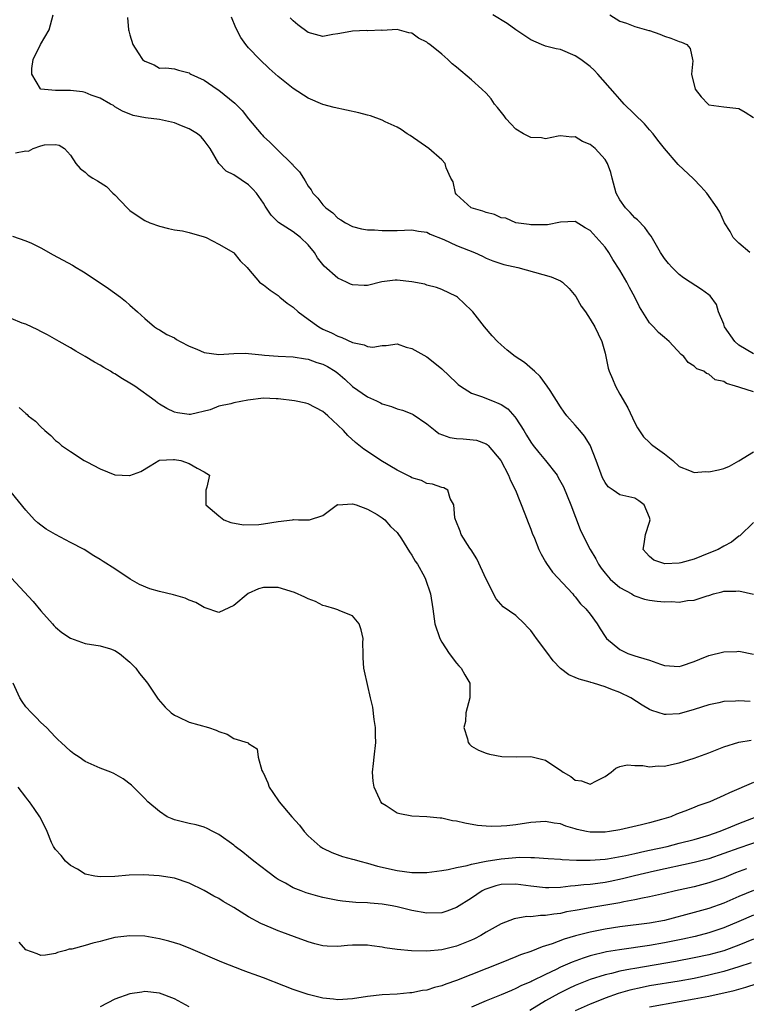
# Model space of a CAD drawing. Units: inches. Extents: x 2626171 to 2628000, y 1452000 to 1455000.
# Drawn here: x 2626722 to 2626820, y 1452086 to 1452218 of the extents above; entities that cross this region are included whole.
import ezdxf

# ---------------------------------------------------------------- set-up
doc = ezdxf.new("R2010")
doc.units = ezdxf.units.IN
doc.header["$MEASUREMENT"] = 0
doc.layers.add('LD26251452_2ft', color=202, linetype='Continuous')

msp = doc.modelspace()

# ---------------------------------------------------------------- linework, layer by layer
at = {"layer": 'LD26251452_2ft'}
for points, elevation in [([(2626821, 1452150.61), (2626819.15, 1452148.85), (2626819, 1452148.79), (2626818.02, 1452147.98), (2626817, 1452147.45), (2626816.22, 1452147), (2626815, 1452146.48), (2626813, 1452145.71), (2626811.19, 1452145.19), (2626811, 1452145.17), (2626809.07, 1452145.07), (2626807.57, 1452145.57), (2626807, 1452146.05), (2626806.53, 1452146.53), (2626806.15, 1452147), (2626806.26, 1452147.74), (2626806.47, 1452149), (2626807, 1452150.67), (2626807.07, 1452151), (2626807, 1452151.29), (2626806.27, 1452153), (2626805.55, 1452153.55), (2626805, 1452153.9), (2626803.81, 1452154.19), (2626803, 1452154.36), (2626802.1, 1452155), (2626801.42, 1452155.42), (2626801, 1452156), (2626800.66, 1452156.66), (2626799.82, 1452159), (2626799, 1452161.05), (2626798.25, 1452162.25), (2626797.61, 1452163), (2626797, 1452163.74), (2626795.86, 1452165), (2626795.49, 1452165.49), (2626795, 1452166.22), (2626793.6, 1452168.4), (2626793.23, 1452169), (2626792.28, 1452170.28), (2626791.48, 1452171), (2626791.25, 1452171.25), (2626790.16, 1452172.16), (2626788.91, 1452173), (2626787.84, 1452173.84), (2626787, 1452174.54), (2626786.52, 1452175), (2626785.79, 1452175.79), (2626784.76, 1452177), (2626783.18, 1452179), (2626783, 1452179.19), (2626781.12, 1452181), (2626781, 1452181.08), (2626779, 1452182.03), (2626778.3, 1452182.3), (2626777, 1452182.62), (2626776.72, 1452182.72), (2626775, 1452183.06), (2626773, 1452183.29), (2626772.72, 1452183.28), (2626770.94, 1452183.06), (2626769, 1452182.57), (2626768.57, 1452182.57), (2626767, 1452182.63), (2626766.73, 1452182.73), (2626766.19, 1452183), (2626765, 1452183.53), (2626763.16, 1452185.16), (2626762.26, 1452186.26), (2626761.87, 1452187), (2626761, 1452188.05), (2626760, 1452189), (2626759, 1452189.76), (2626757.02, 1452191.02), (2626756.03, 1452192.03), (2626755.24, 1452193.24), (2626755, 1452193.65), (2626754.05, 1452195), (2626753.55, 1452195.55), (2626753, 1452196.12), (2626751, 1452197.47), (2626749.97, 1452197.97), (2626748.98, 1452199), (2626747.81, 1452201), (2626747, 1452202.1), (2626746.59, 1452202.59), (2626746.1, 1452203), (2626745, 1452203.67), (2626743.94, 1452204.06), (2626743, 1452204.47), (2626741, 1452204.9), (2626739.13, 1452205.13), (2626737.44, 1452205.44), (2626736.03, 1452206.03), (2626735, 1452206.62), (2626734.78, 1452206.78), (2626734.41, 1452207), (2626733, 1452207.79), (2626731.81, 1452208.19), (2626731, 1452208.55), (2626730.64, 1452208.64), (2626729, 1452208.84), (2626728.83, 1452208.83), (2626727, 1452208.84), (2626725, 1452208.98), (2626724.96, 1452209), (2626724.95, 1452209.05), (2626723.79, 1452211), (2626723.79, 1452211.79), (2626723.99, 1452213), (2626724.98, 1452215), (2626726.14, 1452217), (2626726.69, 1452219)], 10256), ([(2626736.67, 1452218.67), (2626736.84, 1452217), (2626736.86, 1452216.86), (2626737, 1452216.32), (2626737.4, 1452215), (2626738.12, 1452213.88), (2626738.72, 1452213), (2626738.88, 1452212.88), (2626739, 1452212.76), (2626740.28, 1452212.28), (2626741, 1452211.84), (2626741.86, 1452211.86), (2626743, 1452211.73), (2626743.56, 1452211.56), (2626745, 1452211.2), (2626745.09, 1452211.09), (2626745.22, 1452211), (2626747, 1452210.19), (2626748.76, 1452209), (2626749, 1452208.86), (2626751.13, 1452207.13), (2626752.11, 1452206.11), (2626753, 1452205), (2626754.67, 1452203), (2626754.83, 1452202.83), (2626755, 1452202.64), (2626755.85, 1452201.85), (2626756.69, 1452201), (2626757, 1452200.72), (2626758.78, 1452199), (2626758.89, 1452198.89), (2626759, 1452198.73), (2626759.85, 1452197.85), (2626760.37, 1452197), (2626760.63, 1452196.63), (2626761, 1452195.95), (2626761.43, 1452195.43), (2626761.66, 1452195), (2626762.32, 1452194.32), (2626763, 1452193.43), (2626763.41, 1452193), (2626764.33, 1452192.33), (2626765, 1452191.63), (2626765.4, 1452191.4), (2626766.03, 1452191), (2626767, 1452190.49), (2626768.19, 1452190.19), (2626769, 1452190.07), (2626769.96, 1452190.04), (2626771, 1452189.95), (2626773, 1452189.98), (2626775, 1452190.05), (2626775.88, 1452189.88), (2626777, 1452189.73), (2626777.46, 1452189.46), (2626779.27, 1452188.73), (2626781, 1452187.95), (2626783.41, 1452187), (2626784.5, 1452186.5), (2626785, 1452186.24), (2626785.88, 1452185.88), (2626787.39, 1452185.39), (2626789.25, 1452185), (2626793.73, 1452183.73), (2626795, 1452183.16), (2626795.27, 1452183), (2626796.15, 1452182.15), (2626797.09, 1452181.09), (2626797.78, 1452179.78), (2626798.35, 1452179), (2626799, 1452178.04), (2626799.63, 1452177), (2626800.06, 1452176.06), (2626800.56, 1452175), (2626801, 1452173.44), (2626801.44, 1452171.44), (2626801.58, 1452171), (2626802.01, 1452169.99), (2626802.39, 1452169), (2626803, 1452167.9), (2626804.06, 1452166.06), (2626805, 1452164.07), (2626805.36, 1452163.36), (2626806.17, 1452162.17), (2626807, 1452161.41), (2626807.2, 1452161.2), (2626807.45, 1452161), (2626809, 1452159.87), (2626810.11, 1452159), (2626811, 1452158.17), (2626812.36, 1452157.64), (2626813, 1452157.36), (2626814.52, 1452157.48), (2626815, 1452157.47), (2626816.28, 1452157.72), (2626817, 1452157.91), (2626817.76, 1452158.24), (2626819, 1452158.93), (2626821, 1452160.15)], 10254), ([(2626821, 1452168.21), (2626819.17, 1452168.83), (2626819, 1452168.86), (2626818.59, 1452169), (2626817.34, 1452169.34), (2626817, 1452169.63), (2626815.83, 1452169.83), (2626815, 1452170.63), (2626814.68, 1452170.68), (2626814.32, 1452171), (2626813.35, 1452171.35), (2626813, 1452171.7), (2626812.2, 1452172.2), (2626811.62, 1452173), (2626811.26, 1452173.26), (2626809.66, 1452175), (2626809, 1452175.57), (2626808.21, 1452176.21), (2626807.51, 1452177), (2626807, 1452177.53), (2626805.66, 1452179.66), (2626805.02, 1452181), (2626804.28, 1452182.28), (2626803.92, 1452183), (2626803, 1452184.62), (2626802.07, 1452186.07), (2626801.51, 1452187), (2626801, 1452187.71), (2626799, 1452189.98), (2626798.32, 1452190.32), (2626797, 1452191.17), (2626795, 1452191.07), (2626793.26, 1452190.74), (2626793, 1452190.71), (2626792.74, 1452190.74), (2626791, 1452190.71), (2626790.78, 1452190.78), (2626789, 1452190.98), (2626787.62, 1452191.62), (2626787, 1452191.69), (2626786.13, 1452192.13), (2626785, 1452192.37), (2626784.55, 1452192.55), (2626782.99, 1452193), (2626781, 1452194.83), (2626780.86, 1452195), (2626780.53, 1452196.53), (2626780.24, 1452197), (2626779.62, 1452198.38), (2626779.49, 1452199), (2626779, 1452199.48), (2626777.29, 1452201), (2626774.76, 1452202.76), (2626774.37, 1452203), (2626773.55, 1452203.55), (2626773, 1452203.88), (2626771.38, 1452204.62), (2626771, 1452204.82), (2626769.41, 1452205.41), (2626769, 1452205.48), (2626767.83, 1452205.83), (2626764.54, 1452206.54), (2626763, 1452206.93), (2626761, 1452207.77), (2626759, 1452209.11), (2626757, 1452210.72), (2626755.78, 1452211.78), (2626754.49, 1452213), (2626753, 1452214.55), (2626752.64, 1452215), (2626751.95, 1452215.95), (2626751.28, 1452217.28), (2626750.7, 1452218.7)], 10252), ([(2626821, 1452173.34), (2626819, 1452174.5), (2626818.46, 1452175), (2626817.11, 1452177), (2626817, 1452177.34), (2626816.29, 1452179), (2626816, 1452180), (2626815.16, 1452181.16), (2626815, 1452181.28), (2626814, 1452182), (2626812.48, 1452183), (2626811.57, 1452183.57), (2626811, 1452184.05), (2626810.03, 1452185), (2626809.53, 1452185.53), (2626809, 1452186.19), (2626808.48, 1452187), (2626807.21, 1452189.21), (2626807, 1452189.45), (2626806.37, 1452190.37), (2626805.38, 1452191.38), (2626805, 1452191.69), (2626804.37, 1452192.37), (2626803.75, 1452193), (2626803, 1452194.07), (2626802.5, 1452195), (2626801.94, 1452197), (2626801.77, 1452197.77), (2626801.34, 1452199), (2626801, 1452199.54), (2626799.65, 1452201), (2626799, 1452201.54), (2626797.97, 1452201.97), (2626797, 1452202.57), (2626796.55, 1452202.55), (2626795, 1452202.72), (2626794.68, 1452202.68), (2626793, 1452202.31), (2626792.45, 1452202.45), (2626791, 1452202.49), (2626790.01, 1452203), (2626789, 1452203.61), (2626788.31, 1452204.31), (2626787.68, 1452205), (2626787.4, 1452205.4), (2626786.52, 1452206.52), (2626786.12, 1452207), (2626785.68, 1452207.68), (2626785, 1452208.45), (2626784.42, 1452209), (2626783, 1452210.27), (2626781, 1452211.97), (2626780.43, 1452212.43), (2626779.83, 1452213), (2626779, 1452213.71), (2626777.41, 1452215), (2626777.17, 1452215.17), (2626777, 1452215.34), (2626775.86, 1452215.86), (2626775, 1452216.52), (2626774.59, 1452216.59), (2626773, 1452217.02), (2626771, 1452216.92), (2626770.93, 1452216.93), (2626769, 1452216.87), (2626768.88, 1452216.88), (2626767, 1452216.82), (2626766.78, 1452216.78), (2626765, 1452216.43), (2626764.35, 1452216.35), (2626763, 1452216.11), (2626761, 1452216.65), (2626759.65, 1452217.65), (2626759, 1452218.2), (2626758.59, 1452218.59)], 10250), ([(2626820.52, 1452187), (2626819, 1452188.27), (2626818.26, 1452189), (2626817.84, 1452189.84), (2626817.07, 1452191), (2626816.45, 1452192.45), (2626816.1, 1452193), (2626814.72, 1452195), (2626813.91, 1452195.91), (2626812.91, 1452196.91), (2626810.87, 1452198.87), (2626809.01, 1452201.01), (2626808.12, 1452202.12), (2626807.49, 1452203), (2626807, 1452203.53), (2626806.31, 1452204.31), (2626803.59, 1452207), (2626803, 1452207.63), (2626802.35, 1452208.35), (2626800.05, 1452211), (2626799.54, 1452211.54), (2626799, 1452212.03), (2626798.47, 1452212.47), (2626797.73, 1452213), (2626797, 1452213.49), (2626795, 1452214.33), (2626794.41, 1452214.41), (2626793, 1452214.8), (2626792.46, 1452215), (2626791, 1452215.63), (2626790.2, 1452216.2), (2626789, 1452216.97), (2626787.83, 1452217.83), (2626785.87, 1452219)], 10248), ([(2626801.65, 1452219), (2626803, 1452218.18), (2626803.9, 1452217.9), (2626805, 1452217.44), (2626806.92, 1452216.92), (2626807, 1452216.88), (2626808.4, 1452216.4), (2626809, 1452216.13), (2626809.87, 1452215.87), (2626811, 1452215.41), (2626811.32, 1452215.32), (2626812.01, 1452215), (2626812.46, 1452214.46), (2626812.78, 1452213), (2626812.83, 1452212.83), (2626812.65, 1452211), (2626813.12, 1452209), (2626813.97, 1452207.97), (2626814.87, 1452207), (2626815, 1452206.91), (2626817, 1452206.62), (2626819, 1452206.38), (2626819.89, 1452205.89), (2626821, 1452205.18)], 10246), ([(2626721.59, 1452200.41), (2626723, 1452200.67), (2626723.35, 1452200.65), (2626723.99, 1452201), (2626725, 1452201.35), (2626725.52, 1452201.52), (2626727, 1452201.55), (2626727.47, 1452201.47), (2626728.22, 1452201), (2626729, 1452200.12), (2626729.74, 1452199), (2626730.3, 1452198.3), (2626731, 1452197.82), (2626731.41, 1452197.41), (2626732.03, 1452197), (2626732.65, 1452196.65), (2626733.88, 1452195.88), (2626734.73, 1452195), (2626735, 1452194.75), (2626736.64, 1452193), (2626737, 1452192.65), (2626738, 1452192), (2626739, 1452191.31), (2626739.71, 1452191), (2626741, 1452190.53), (2626742.21, 1452190.21), (2626743, 1452190.06), (2626744.1, 1452189.9), (2626745, 1452189.67), (2626747, 1452189.11), (2626747.27, 1452189), (2626749, 1452188.12), (2626750.95, 1452187), (2626751, 1452186.96), (2626751.86, 1452185.86), (2626752.8, 1452185), (2626753, 1452184.74), (2626754.48, 1452183), (2626754.76, 1452182.76), (2626755, 1452182.64), (2626755.91, 1452181.91), (2626757, 1452181.2), (2626757.2, 1452181), (2626758.18, 1452180.18), (2626759, 1452179.62), (2626759.68, 1452179), (2626761, 1452178.03), (2626762.44, 1452177), (2626763, 1452176.69), (2626764.17, 1452176.17), (2626765, 1452175.72), (2626765.57, 1452175.57), (2626767, 1452174.87), (2626768.58, 1452174.58), (2626769, 1452174.32), (2626769.75, 1452174.25), (2626771, 1452174.46), (2626771.51, 1452174.49), (2626773, 1452174.68), (2626774.23, 1452174.23), (2626775, 1452174.06), (2626777, 1452172.95), (2626778.07, 1452172.07), (2626779, 1452171.32), (2626781, 1452169.43), (2626781.23, 1452169.23), (2626781.53, 1452169), (2626783, 1452168.06), (2626784.38, 1452167.62), (2626785.85, 1452167), (2626786.68, 1452166.68), (2626787, 1452166.53), (2626787.92, 1452165.92), (2626788.86, 1452164.86), (2626789, 1452164.67), (2626790.07, 1452163), (2626790.41, 1452162.41), (2626791, 1452161.46), (2626791.34, 1452161), (2626792.08, 1452160.08), (2626793, 1452159), (2626794.54, 1452157), (2626794.71, 1452156.71), (2626795.42, 1452155.42), (2626796.38, 1452153), (2626797.67, 1452149.67), (2626797.97, 1452149), (2626798.98, 1452147), (2626799.74, 1452145.74), (2626800.11, 1452145), (2626800.47, 1452144.47), (2626801, 1452143.8), (2626801.67, 1452143), (2626803, 1452141.86), (2626804.61, 1452141), (2626804.85, 1452140.85), (2626805, 1452140.77), (2626806.32, 1452140.32), (2626807, 1452140.16), (2626808.03, 1452140.03), (2626809, 1452139.94), (2626809.97, 1452139.97), (2626811, 1452139.91), (2626812.12, 1452140.12), (2626813, 1452140.15), (2626814.75, 1452140.75), (2626815, 1452140.81), (2626815.6, 1452141), (2626816.71, 1452141.29), (2626817, 1452141.38), (2626818.6, 1452141.4), (2626819, 1452141.43), (2626821, 1452140.99)], 10258), ([(2626721.21, 1452189.21), (2626723, 1452188.59), (2626723.75, 1452188.25), (2626725, 1452187.61), (2626726.69, 1452186.69), (2626729.29, 1452185.29), (2626729.77, 1452185), (2626730.55, 1452184.55), (2626731, 1452184.26), (2626734.13, 1452182.13), (2626735.73, 1452181), (2626736.44, 1452180.44), (2626737, 1452179.92), (2626738.05, 1452179), (2626739, 1452178.09), (2626740.32, 1452177), (2626740.73, 1452176.73), (2626741, 1452176.58), (2626741.97, 1452175.97), (2626743, 1452175.5), (2626743.3, 1452175.3), (2626743.8, 1452175), (2626745, 1452174.39), (2626746.04, 1452173.96), (2626747, 1452173.54), (2626749, 1452173.27), (2626751, 1452173.39), (2626752.58, 1452173.42), (2626753, 1452173.4), (2626754.78, 1452173.22), (2626755.16, 1452173.16), (2626757, 1452173.03), (2626759, 1452172.96), (2626760.66, 1452172.66), (2626761, 1452172.64), (2626762.2, 1452172.2), (2626763, 1452171.96), (2626763.64, 1452171.64), (2626764.66, 1452171), (2626765, 1452170.76), (2626765.95, 1452169.95), (2626767, 1452168.96), (2626769, 1452167.54), (2626770.23, 1452167), (2626770.75, 1452166.75), (2626771, 1452166.62), (2626772.25, 1452166.25), (2626773, 1452165.93), (2626773.74, 1452165.74), (2626775, 1452165.25), (2626775.17, 1452165.17), (2626777, 1452163.91), (2626778.14, 1452163), (2626778.64, 1452162.64), (2626780.1, 1452162.1), (2626781, 1452161.94), (2626781.89, 1452161.89), (2626783.7, 1452161.7), (2626785, 1452161.23), (2626785.14, 1452161.14), (2626785.27, 1452161), (2626786.95, 1452159), (2626788.02, 1452157), (2626788.27, 1452156.27), (2626788.95, 1452155), (2626790.22, 1452151.78), (2626790.63, 1452150.63), (2626791, 1452149.75), (2626791.19, 1452149.19), (2626791.48, 1452148.52), (2626792.08, 1452147), (2626792.38, 1452146.38), (2626793, 1452145.34), (2626793.11, 1452145.11), (2626793.93, 1452143.94), (2626796.68, 1452141), (2626796.82, 1452140.82), (2626797, 1452140.64), (2626797.68, 1452139.68), (2626798.42, 1452139), (2626799, 1452138.27), (2626799.92, 1452137), (2626800.33, 1452136.33), (2626801, 1452135.29), (2626801.22, 1452135), (2626803, 1452133.51), (2626804.08, 1452133), (2626805, 1452132.69), (2626805.48, 1452132.52), (2626807, 1452132.09), (2626808.46, 1452131.54), (2626809, 1452131.37), (2626811, 1452131.22), (2626811.31, 1452131.31), (2626813, 1452131.9), (2626813.76, 1452132.24), (2626815, 1452132.73), (2626817, 1452133.22), (2626818.73, 1452133.27), (2626819, 1452133.3), (2626821, 1452132.9)], 10260), ([(2626820.53, 1452126.53), (2626819, 1452126.62), (2626818.57, 1452126.57), (2626817, 1452126.5), (2626816.34, 1452126.34), (2626815, 1452126.09), (2626813, 1452125.45), (2626811, 1452124.86), (2626809.22, 1452124.78), (2626809, 1452124.75), (2626807.3, 1452125.3), (2626807, 1452125.44), (2626806.02, 1452126.02), (2626804.47, 1452127), (2626803, 1452127.72), (2626801.8, 1452128.2), (2626801, 1452128.5), (2626799.45, 1452129), (2626799.09, 1452129.09), (2626799, 1452129.14), (2626797.51, 1452129.51), (2626797, 1452129.76), (2626796.12, 1452130.12), (2626794.99, 1452130.98), (2626794, 1452132), (2626793.16, 1452133.16), (2626791.76, 1452135), (2626791.44, 1452135.44), (2626791, 1452136.08), (2626790.55, 1452136.55), (2626790.15, 1452137), (2626789, 1452138.12), (2626787.29, 1452139.29), (2626786.35, 1452140.35), (2626785, 1452142.98), (2626783.72, 1452145.72), (2626782.97, 1452146.97), (2626782.81, 1452147.19), (2626781.63, 1452149), (2626781.47, 1452149.47), (2626780.9, 1452150.9), (2626780.84, 1452151), (2626780.76, 1452151.24), (2626780.63, 1452153), (2626780.14, 1452153.86), (2626779.84, 1452155), (2626779.28, 1452155.28), (2626779, 1452155.34), (2626777.78, 1452155.78), (2626777, 1452155.87), (2626776.29, 1452156.29), (2626775, 1452156.65), (2626774.79, 1452156.79), (2626774.34, 1452157), (2626773, 1452157.67), (2626770.81, 1452159), (2626769, 1452160.21), (2626768.5, 1452160.5), (2626767.39, 1452161.39), (2626766.35, 1452162.35), (2626765.78, 1452163), (2626765, 1452163.76), (2626763.66, 1452165), (2626763.29, 1452165.29), (2626763, 1452165.6), (2626761, 1452166.61), (2626760.7, 1452166.7), (2626759.17, 1452167), (2626757, 1452167.31), (2626756.71, 1452167.29), (2626755, 1452167.39), (2626752.89, 1452167.11), (2626751, 1452166.73), (2626750.6, 1452166.6), (2626749, 1452166.29), (2626747.82, 1452165.82), (2626745.18, 1452165.18), (2626745, 1452165.16), (2626743.4, 1452165.4), (2626743, 1452165.49), (2626741.99, 1452165.99), (2626741, 1452166.55), (2626740.73, 1452166.73), (2626740.41, 1452167), (2626737.66, 1452169), (2626737, 1452169.42), (2626736, 1452170), (2626735, 1452170.65), (2626734.76, 1452170.76), (2626734.39, 1452171), (2626733.51, 1452171.51), (2626733, 1452171.83), (2626732.23, 1452172.23), (2626731, 1452172.98), (2626729.72, 1452173.71), (2626729, 1452174.16), (2626727.47, 1452175), (2626725.9, 1452175.9), (2626725, 1452176.34), (2626724.59, 1452176.59), (2626723, 1452177.33), (2626722.51, 1452177.49), (2626721, 1452178.12)], 10262), ([(2626722.12, 1452166.12), (2626723, 1452165.3), (2626723.17, 1452165.17), (2626723.33, 1452165), (2626724.29, 1452164.29), (2626725, 1452163.52), (2626725.56, 1452163), (2626726.37, 1452162.37), (2626727, 1452161.69), (2626727.4, 1452161.4), (2626727.82, 1452161), (2626729, 1452160.19), (2626730.83, 1452159), (2626731.21, 1452158.79), (2626733, 1452157.88), (2626735, 1452157.07), (2626736.96, 1452156.96), (2626737, 1452156.94), (2626738.48, 1452157.52), (2626739.74, 1452158.26), (2626740.89, 1452159), (2626741, 1452159.03), (2626742.88, 1452159.12), (2626743, 1452159.11), (2626743.86, 1452159), (2626745, 1452158.59), (2626746.06, 1452157.94), (2626747, 1452157.45), (2626747.75, 1452157), (2626747.37, 1452155.37), (2626747.26, 1452155), (2626747.22, 1452153), (2626749, 1452151.52), (2626749.66, 1452151), (2626750.62, 1452150.62), (2626752.33, 1452150.33), (2626754.37, 1452150.37), (2626755, 1452150.46), (2626757, 1452150.77), (2626758.9, 1452151), (2626759.03, 1452151.03), (2626759.72, 1452151), (2626761, 1452150.97), (2626761.2, 1452151), (2626763, 1452151.56), (2626764.96, 1452153.04), (2626765.03, 1452153.03), (2626767, 1452153.16), (2626767.49, 1452153), (2626769, 1452152.41), (2626770.31, 1452151.69), (2626771, 1452151.26), (2626771.35, 1452151), (2626772.11, 1452150.11), (2626773, 1452149.29), (2626773.58, 1452148.42), (2626774.66, 1452146.66), (2626775, 1452146.21), (2626775.42, 1452145.42), (2626775.75, 1452145), (2626776.67, 1452143.33), (2626776.83, 1452143), (2626777.5, 1452141), (2626777.81, 1452139), (2626778.08, 1452137), (2626778.73, 1452135), (2626779, 1452134.51), (2626779.99, 1452133), (2626781, 1452131.69), (2626781.31, 1452131.31), (2626781.61, 1452131), (2626782.1, 1452130.1), (2626782.78, 1452129), (2626782.79, 1452127), (2626782.27, 1452125), (2626782.19, 1452123.81), (2626781.98, 1452123), (2626782.5, 1452121.5), (2626782.58, 1452121), (2626782.76, 1452120.76), (2626783, 1452120.52), (2626783.97, 1452119.97), (2626785, 1452119.57), (2626785.43, 1452119.43), (2626787.12, 1452119.12), (2626789.07, 1452119.07), (2626791, 1452119.1), (2626791.35, 1452119), (2626793, 1452118.6), (2626794.22, 1452117.78), (2626795, 1452117.28), (2626795.38, 1452117), (2626796.41, 1452116.41), (2626797, 1452115.94), (2626797.83, 1452115.83), (2626799, 1452115.39), (2626799.83, 1452115.83), (2626801, 1452116.4), (2626801.83, 1452117), (2626802.46, 1452117.54), (2626803, 1452117.75), (2626803.99, 1452118.01), (2626805, 1452117.91), (2626806.08, 1452117.92), (2626807, 1452117.72), (2626808.16, 1452117.84), (2626809, 1452117.82), (2626809.95, 1452118.05), (2626811, 1452118.26), (2626813, 1452118.87), (2626815, 1452119.61), (2626817, 1452120.41), (2626819, 1452121.06), (2626820.67, 1452121.33)], 10264), ([(2626821, 1452115.59), (2626817.76, 1452114.24), (2626817, 1452113.84), (2626815.1, 1452113), (2626813.52, 1452112.48), (2626813, 1452112.25), (2626811.75, 1452111.75), (2626810.64, 1452111.36), (2626809.85, 1452111), (2626808.62, 1452110.62), (2626807, 1452110.19), (2626805.92, 1452109.92), (2626803, 1452109.25), (2626801.59, 1452109), (2626801, 1452108.92), (2626799, 1452108.91), (2626798.5, 1452109), (2626797.27, 1452109.27), (2626797, 1452109.35), (2626795.73, 1452109.73), (2626795, 1452110.02), (2626794.14, 1452110.14), (2626793, 1452110.35), (2626791, 1452110.2), (2626789, 1452109.91), (2626787.77, 1452109.77), (2626787, 1452109.72), (2626785.68, 1452109.68), (2626785, 1452109.71), (2626783.82, 1452109.82), (2626782.11, 1452110.11), (2626781, 1452110.39), (2626780.45, 1452110.45), (2626779, 1452110.81), (2626778.81, 1452110.81), (2626777, 1452110.99), (2626775, 1452111.07), (2626773.37, 1452111.37), (2626773, 1452111.5), (2626771.52, 1452112.48), (2626771, 1452112.79), (2626770.81, 1452113), (2626770.69, 1452113.31), (2626769.91, 1452115), (2626769.79, 1452115.79), (2626769.7, 1452117), (2626769.83, 1452118.17), (2626769.89, 1452119), (2626770.12, 1452121), (2626770.08, 1452121.92), (2626770.1, 1452123), (2626769.91, 1452124.09), (2626769.74, 1452125.74), (2626769.43, 1452127), (2626768.62, 1452130.62), (2626768.52, 1452131), (2626768.42, 1452132.42), (2626768.43, 1452133), (2626768.4, 1452134.4), (2626768.42, 1452135), (2626768.16, 1452136.16), (2626767.88, 1452137), (2626767, 1452138.06), (2626765.29, 1452138.71), (2626765, 1452138.86), (2626764.63, 1452139), (2626763.38, 1452139.38), (2626763, 1452139.47), (2626761.99, 1452139.99), (2626761, 1452140.35), (2626760.58, 1452140.59), (2626759.2, 1452141.2), (2626757, 1452141.87), (2626756.11, 1452141.89), (2626755, 1452141.86), (2626754.31, 1452141.69), (2626752.95, 1452141.05), (2626751, 1452139.43), (2626749, 1452138.53), (2626747.15, 1452139.15), (2626747, 1452139.18), (2626745.87, 1452139.87), (2626745, 1452140.19), (2626744.44, 1452140.44), (2626742.89, 1452140.89), (2626741, 1452141.32), (2626739.69, 1452141.69), (2626738.29, 1452142.29), (2626737.06, 1452143), (2626735, 1452144.38), (2626733.39, 1452145.39), (2626733, 1452145.65), (2626732.15, 1452146.15), (2626730.84, 1452147), (2626729, 1452147.92), (2626727, 1452149), (2626725.75, 1452149.75), (2626725, 1452150.27), (2626724.59, 1452150.59), (2626724.18, 1452151), (2626723, 1452152.27), (2626721, 1452154.71)], 10266), ([(2626721, 1452143.16), (2626723.99, 1452139.99), (2626725, 1452138.74), (2626726.58, 1452137), (2626726.77, 1452136.77), (2626727, 1452136.51), (2626727.83, 1452135.83), (2626729.03, 1452135.03), (2626731, 1452134.34), (2626733, 1452134.02), (2626734.4, 1452133.6), (2626735, 1452133.4), (2626735.61, 1452133), (2626737, 1452131.84), (2626737.81, 1452131), (2626738.3, 1452130.3), (2626739, 1452129.46), (2626739.36, 1452129), (2626740.83, 1452126.83), (2626741.75, 1452125.75), (2626742.57, 1452125), (2626743, 1452124.7), (2626743.53, 1452124.47), (2626745, 1452123.75), (2626747.59, 1452123), (2626748.65, 1452122.65), (2626749, 1452122.46), (2626750.11, 1452122.11), (2626751, 1452121.53), (2626752.93, 1452120.93), (2626753, 1452120.85), (2626754.14, 1452120.14), (2626754.27, 1452119), (2626754.78, 1452117.22), (2626754.9, 1452117), (2626754.94, 1452116.94), (2626755.58, 1452115.58), (2626755.77, 1452115), (2626756.28, 1452114.28), (2626757.12, 1452113), (2626758.82, 1452111), (2626759.84, 1452109.84), (2626760.48, 1452109), (2626761, 1452108.44), (2626762.63, 1452107), (2626762.85, 1452106.85), (2626763, 1452106.76), (2626764.19, 1452106.19), (2626765.66, 1452105.66), (2626767, 1452105.3), (2626767.22, 1452105.22), (2626767.98, 1452105), (2626769, 1452104.74), (2626770.34, 1452104.34), (2626773, 1452103.74), (2626775, 1452103.48), (2626776.53, 1452103.47), (2626777, 1452103.48), (2626779, 1452103.74), (2626779.88, 1452103.88), (2626781, 1452104.17), (2626782.44, 1452104.44), (2626783, 1452104.63), (2626785, 1452105.03), (2626787, 1452105.35), (2626789, 1452105.49), (2626789.53, 1452105.53), (2626791, 1452105.49), (2626791.49, 1452105.49), (2626793.36, 1452105.36), (2626795, 1452105.27), (2626795.23, 1452105.23), (2626797.15, 1452105.15), (2626799, 1452105.13), (2626801, 1452105.28), (2626801.32, 1452105.33), (2626803.78, 1452105.78), (2626805, 1452106.06), (2626806.34, 1452106.34), (2626807, 1452106.49), (2626809.35, 1452107), (2626811, 1452107.42), (2626813, 1452107.93), (2626815, 1452108.52), (2626816.38, 1452109), (2626817.41, 1452109.41), (2626819, 1452110.08), (2626821.35, 1452111)], 10268), ([(2626822.15, 1452107.85), (2626819, 1452106.77), (2626817, 1452106.03), (2626815, 1452105.34), (2626813, 1452104.84), (2626807.68, 1452103.68), (2626804.96, 1452103.04), (2626803.37, 1452102.63), (2626801.71, 1452102.29), (2626801, 1452102.15), (2626800.01, 1452102.01), (2626799, 1452101.89), (2626798.16, 1452101.84), (2626797, 1452101.68), (2626796.35, 1452101.65), (2626795, 1452101.47), (2626793.42, 1452101.42), (2626793, 1452101.43), (2626791, 1452101.66), (2626789, 1452101.91), (2626787, 1452101.86), (2626786.31, 1452101.69), (2626784.8, 1452101.2), (2626784.44, 1452101), (2626783, 1452100.04), (2626781, 1452098.77), (2626779.71, 1452098.29), (2626779, 1452098.06), (2626777, 1452098), (2626775, 1452098.36), (2626773, 1452098.87), (2626772.32, 1452099), (2626771, 1452099.22), (2626769.36, 1452099.36), (2626769, 1452099.4), (2626767.46, 1452099.46), (2626765.64, 1452099.64), (2626765, 1452099.73), (2626763, 1452100.13), (2626762.31, 1452100.31), (2626760.74, 1452100.74), (2626760.07, 1452101), (2626759, 1452101.44), (2626757.95, 1452102.05), (2626757, 1452102.56), (2626756.72, 1452102.72), (2626755.57, 1452103.57), (2626753.72, 1452105), (2626753, 1452105.61), (2626752.23, 1452106.23), (2626751.21, 1452107), (2626751, 1452107.18), (2626749, 1452108.62), (2626748.19, 1452109), (2626747.43, 1452109.43), (2626747, 1452109.58), (2626745.92, 1452109.92), (2626745, 1452110.08), (2626743, 1452110.6), (2626742.71, 1452110.71), (2626742.02, 1452111), (2626741, 1452111.71), (2626739.42, 1452113), (2626739, 1452113.46), (2626737.5, 1452115), (2626737.24, 1452115.24), (2626736.11, 1452116.11), (2626734.84, 1452116.84), (2626734.46, 1452117), (2626733, 1452117.54), (2626731, 1452118.45), (2626730.2, 1452119), (2626729.48, 1452119.48), (2626729, 1452119.83), (2626727.75, 1452121), (2626727.37, 1452121.37), (2626727, 1452121.7), (2626725.76, 1452123), (2626725, 1452123.7), (2626724.38, 1452124.38), (2626723.76, 1452125), (2626723, 1452125.8), (2626722.5, 1452126.5), (2626722.2, 1452127), (2626721.28, 1452129)], 10270), ([(2626820.04, 1452103.96), (2626818.58, 1452103.42), (2626817, 1452102.79), (2626815, 1452102.09), (2626813, 1452101.57), (2626810.47, 1452101), (2626809, 1452100.65), (2626807, 1452100.21), (2626806.04, 1452100.04), (2626805, 1452099.8), (2626803.55, 1452099.55), (2626803, 1452099.42), (2626799.21, 1452098.79), (2626797.52, 1452098.48), (2626797, 1452098.37), (2626795.83, 1452098.17), (2626795, 1452097.97), (2626794.11, 1452097.89), (2626793, 1452097.68), (2626792.3, 1452097.7), (2626791, 1452097.52), (2626790.46, 1452097.54), (2626788.77, 1452097.23), (2626787, 1452096.59), (2626785, 1452095.45), (2626784.28, 1452095), (2626783.43, 1452094.57), (2626783, 1452094.37), (2626781, 1452093.55), (2626779, 1452093.06), (2626777, 1452092.89), (2626774.94, 1452092.94), (2626773, 1452093.12), (2626771.36, 1452093.36), (2626771, 1452093.45), (2626769.61, 1452093.61), (2626769, 1452093.72), (2626767.69, 1452093.69), (2626767, 1452093.7), (2626766.33, 1452093.67), (2626765, 1452093.52), (2626763.56, 1452093.56), (2626763, 1452093.61), (2626761.9, 1452093.9), (2626761, 1452094.16), (2626759.17, 1452094.83), (2626757.47, 1452095.47), (2626757, 1452095.63), (2626756.03, 1452096.03), (2626754.63, 1452096.63), (2626753, 1452097.53), (2626751, 1452098.79), (2626749.59, 1452099.59), (2626749, 1452099.97), (2626748.31, 1452100.31), (2626747, 1452101.07), (2626745, 1452102.06), (2626743, 1452102.73), (2626740.95, 1452103.05), (2626738.83, 1452103.17), (2626736.89, 1452103.11), (2626734.97, 1452102.97), (2626733, 1452102.89), (2626732.3, 1452103), (2626731, 1452103.26), (2626729.95, 1452103.95), (2626729, 1452104.45), (2626728.34, 1452105), (2626727.76, 1452105.76), (2626727, 1452106.57), (2626726.7, 1452107), (2626726.46, 1452107.54), (2626725.87, 1452109), (2626725.6, 1452109.6), (2626724.9, 1452111), (2626724.1, 1452112.1), (2626723.5, 1452113), (2626723.27, 1452113.27), (2626723, 1452113.64), (2626721.97, 1452115)], 10272), ([(2626821, 1452101.04), (2626819, 1452100.24), (2626817, 1452099.37), (2626815, 1452098.64), (2626813, 1452098.08), (2626809, 1452097.04), (2626807, 1452096.68), (2626803, 1452096.15), (2626801, 1452095.85), (2626799, 1452095.47), (2626797.04, 1452094.96), (2626795.5, 1452094.5), (2626793.87, 1452093.87), (2626793, 1452093.59), (2626792.53, 1452093.47), (2626791, 1452092.86), (2626789.61, 1452092.39), (2626789, 1452092.13), (2626787, 1452091.34), (2626781, 1452088.92), (2626779.57, 1452088.43), (2626779, 1452088.2), (2626778.02, 1452087.98), (2626777, 1452087.66), (2626776.41, 1452087.59), (2626775, 1452087.3), (2626774.7, 1452087.3), (2626773, 1452087.12), (2626770.98, 1452087.02), (2626769, 1452086.8), (2626767, 1452086.47), (2626765, 1452086.35), (2626764.43, 1452086.43), (2626763, 1452086.57), (2626761, 1452087.06), (2626759, 1452087.74), (2626757.76, 1452088.24), (2626755, 1452089.29), (2626753.73, 1452089.73), (2626753, 1452090.02), (2626752.27, 1452090.27), (2626749.39, 1452091.39), (2626745.22, 1452093.22), (2626743.77, 1452093.77), (2626743, 1452094.03), (2626742.25, 1452094.25), (2626741, 1452094.57), (2626739, 1452094.91), (2626737, 1452094.97), (2626735, 1452094.71), (2626733.62, 1452094.38), (2626733, 1452094.2), (2626732.01, 1452093.99), (2626731, 1452093.65), (2626729.18, 1452093.18), (2626728.82, 1452093.18), (2626728.34, 1452093), (2626727.27, 1452092.73), (2626727, 1452092.58), (2626725.63, 1452092.37), (2626725, 1452092.29), (2626724.54, 1452092.54), (2626723, 1452093.06), (2626722.11, 1452094.11)], 10274), ([(2626821, 1452097.73), (2626819, 1452096.9), (2626817, 1452096.02), (2626815, 1452095.34), (2626813.12, 1452094.88), (2626811.49, 1452094.51), (2626809, 1452094.01), (2626807, 1452093.67), (2626802.94, 1452093.06), (2626801.22, 1452092.78), (2626799, 1452092.25), (2626798.04, 1452091.96), (2626796.58, 1452091.42), (2626795, 1452090.72), (2626794.43, 1452090.43), (2626793, 1452089.77), (2626791.13, 1452088.87), (2626791, 1452088.78), (2626789.75, 1452088.25), (2626789, 1452087.85), (2626788.39, 1452087.61), (2626787, 1452087.01), (2626785, 1452086.2), (2626783, 1452085.35)], 10276), ([(2626821, 1452094.49), (2626819, 1452093.69), (2626817, 1452092.94), (2626815, 1452092.4), (2626813, 1452091.99), (2626810.49, 1452091.51), (2626805, 1452090.57), (2626804.45, 1452090.45), (2626803, 1452090.18), (2626801.89, 1452089.89), (2626801, 1452089.7), (2626799, 1452089.09), (2626797, 1452088.28), (2626796.13, 1452087.87), (2626794.79, 1452087.21), (2626793, 1452086.18), (2626790.89, 1452084.89)], 10278), ([(2626820.66, 1452091.34), (2626819, 1452090.76), (2626817, 1452090.14), (2626815, 1452089.64), (2626813, 1452089.23), (2626811, 1452088.87), (2626807, 1452088.21), (2626805.99, 1452088.01), (2626804.34, 1452087.66), (2626802.79, 1452087.21), (2626801, 1452086.57), (2626800.24, 1452086.24), (2626799, 1452085.75), (2626797, 1452084.87)], 10280), ([(2626745, 1452085.4), (2626743, 1452086.48), (2626741, 1452087.24), (2626739, 1452087.44), (2626738.61, 1452087.39), (2626737, 1452087.13), (2626735, 1452086.41), (2626733, 1452085.39)], 10276), ([(2626807, 1452085.41), (2626811, 1452086.09), (2626813, 1452086.45), (2626815, 1452086.85), (2626818.39, 1452087.61), (2626819, 1452087.79), (2626819.97, 1452088.03), (2626821.47, 1452088.53)], 10282)]:
    msp.add_lwpolyline(points, dxfattribs=dict(at, elevation=elevation))

doc.saveas('drawing.dxf')
